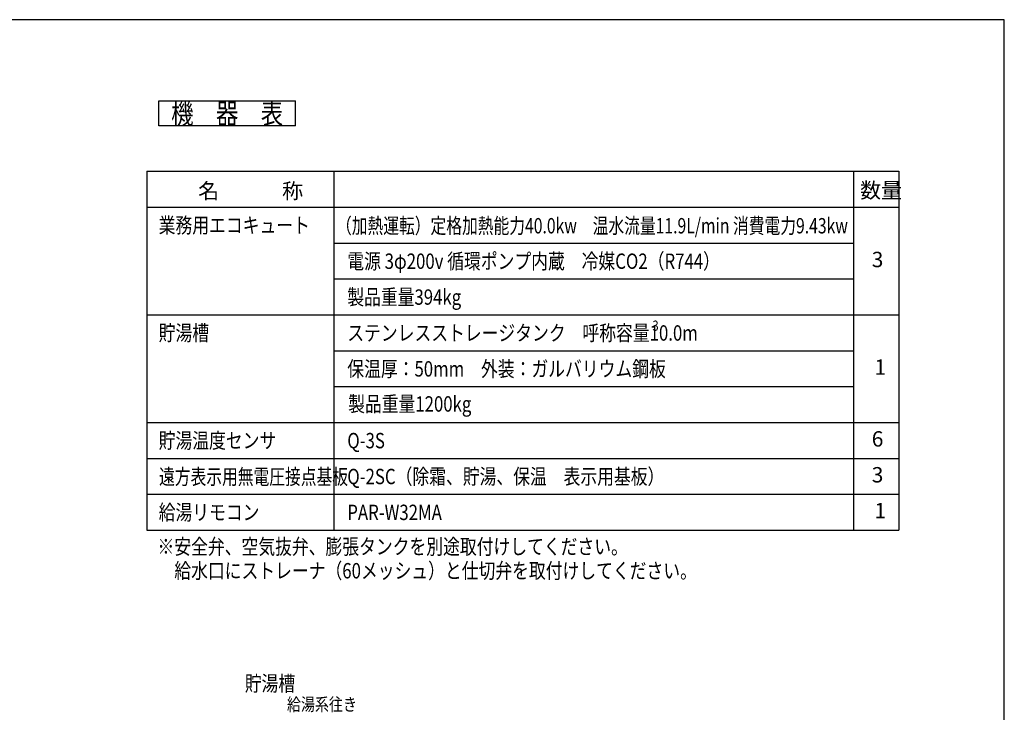
# Model space of a CAD drawing. Extents: x 5701 to 24743, y 2357 to 16412.
# Drawn here: x 15146 to 24743, y 9655 to 16412 of the extents above; entities that cross this region are included whole.
import ezdxf

# ---------------------------------------------------------------- set-up
doc = ezdxf.new("R2010")
doc.units = 0
doc.header["$LTSCALE"] = 50
doc.header["$MEASUREMENT"] = 0
doc.layers.add('_0-A_', color=7, linetype='CONTINUOUS')
doc.layers.add('_1-1_', color=7, linetype='CONTINUOUS')
doc.styles.get("Standard").update_dxf_attribs({"font": 'txt', "bigfont": 'bigfont.shx'})

# ---------------------------------------------------------------- blocks, each defined once
blk = doc.blocks.new('-002-ZU_SYM_49')
at = {"layer": '_1-1_', "color": 7, "linetype": 'Continuous'}
for p, q in [((203, 141.5), (-196, 141.5)), ((203, 141.5), (-196, 141.5)), ((203, -141.5), (203, 141.5)), ((203, -141.5), (203, 141.5))]:
    blk.add_line(p, q, dxfattribs=at)

msp = doc.modelspace()

# ---------------------------------------------------------------- linework, layer by layer
at = {"layer": '_0-A_', "color": 4, "linetype": 'Continuous'}
for p, q in [((16503.9, 15376.8), (16503.9, 15619.3)), ((16503.9, 15619.3), (17834, 15619.3)), ((17834, 15376.8), (17834, 15619.3)), ((17834, 15376.8), (16503.9, 15376.8)), ((16386.2, 14932.3), (23716, 14932.3)), ((16386.2, 14932.3), (16386.2, 11432.3)), ((18209, 14932.3), (18209, 11432.3)), ((23271.7, 14932.3), (23271.7, 11432.3)), ((23716, 14932.3), (23716, 11432.3)), ((16386.2, 14582.3), (23716, 14582.3)), ((18209, 14232.3), (23271.7, 14232.3)), ((18209, 13882.3), (23271.7, 13882.3)), ((16386.2, 13532.3), (23716, 13532.3)), ((18209, 13182.3), (23271.7, 13182.3)), ((18209, 12832.3), (23271.7, 12832.3)), ((16386.2, 12482.3), (23716, 12482.3)), ((16386.2, 12132.3), (23716, 12132.3)), ((16386.2, 11782.3), (23716, 11782.3)), ((16386.2, 11432.3), (23716, 11432.3))]:
    msp.add_line(p, q, dxfattribs=at)

# ---------------------------------------------------------------- block references
at = {"layer": '_0-A_', "xscale": 47.724, "yscale": 49.66400000000001}
msp.add_blockref('-002-ZU_SYM_49', (15055, 9384.1), dxfattribs=at)

# ---------------------------------------------------------------- texts
at = {"layer": '_0-A_', "color": 3}
for s, height, width, p in [('機\u3000器\u3000表', 200, 0.8, (16622.5, 15396.4)), ('業務用エコキュート', 150, 0.8, (16501.2, 14331.2)), ('（加熱運転）定格加熱能力40.0kw\u3000温水流量11.9L/min 消費電力9.43kw', 150, 0.75, (18229.7, 14326.3)), ('電源 3φ200v 循環ポンプ内蔵\u3000冷媒CO2（R744）', 150, 0.8, (18339.3, 13980.6)), ('製品重量394kg', 150, 0.8, (18339.3, 13630.6)), ('貯湯槽', 150, 0.8, (16501.2, 13281.2)), ('ステンレスストレージタンク\u3000呼称容量10.0m', 150, 0.8, (18339.3, 13280.6)), ('3', 100, 0.8, (21312.9, 13376.6)), ('保温厚：50mm\u3000外装：ガルバリウム鋼板', 150, 0.8, (18339.3, 12930.6)), ('製品重量1200kg', 150, 0.8, (18347.6, 12588.3)), ('貯湯温度センサ', 150, 0.8, (16501.2, 12231.2)), ('Q-3S', 150, 0.8, (18339.3, 12230.6)), ('遠方表示用無電圧接点基板', 150, 0.75, (16504.8, 11878.3)), ('Q-2SC（除霜、貯湯、保温\u3000表示用基板）', 150, 0.8, (18339.3, 11880.6)), ('給湯リモコン', 150, 0.8, (16501.2, 11531.2)), ('PAR-W32MA', 150, 0.8, (18339.3, 11530.6)), ('※安全弁、空気抜弁、膨張タンクを別途取付けしてください。', 150, 0.8, (16489.8, 11196.8)), ('\u3000給水口にストレーナ（60メッシュ）と仕切弁を取付けしてください。', 150, 0.8, (16489.8, 10961.3)), ('貯湯槽', 150, 0.8, (17340.1, 9861.9))]:
    msp.add_text(s, height=height, dxfattribs=dict(at, width=width)).set_placement(p)
for s, p in [('名\u3000\u3000\u3000称', (16885.7, 14666.2)), ('数量', (23337.2, 14671.8)), ('3', (23450.7, 13997.4)), ('1', (23476.7, 12947.4)), ('6', (23450.7, 12247.4)), ('3', (23450.7, 11897.4)), ('1', (23476.7, 11547.4))]:
    msp.add_text(s, height=150, dxfattribs=at).set_placement(p)
at = {"layer": '_0-A_', "color": 7, "width": 0.8}
msp.add_text('給湯系往き', height=125, dxfattribs=at).set_placement((17751.4, 9670))

doc.saveas('drawing.dxf')
